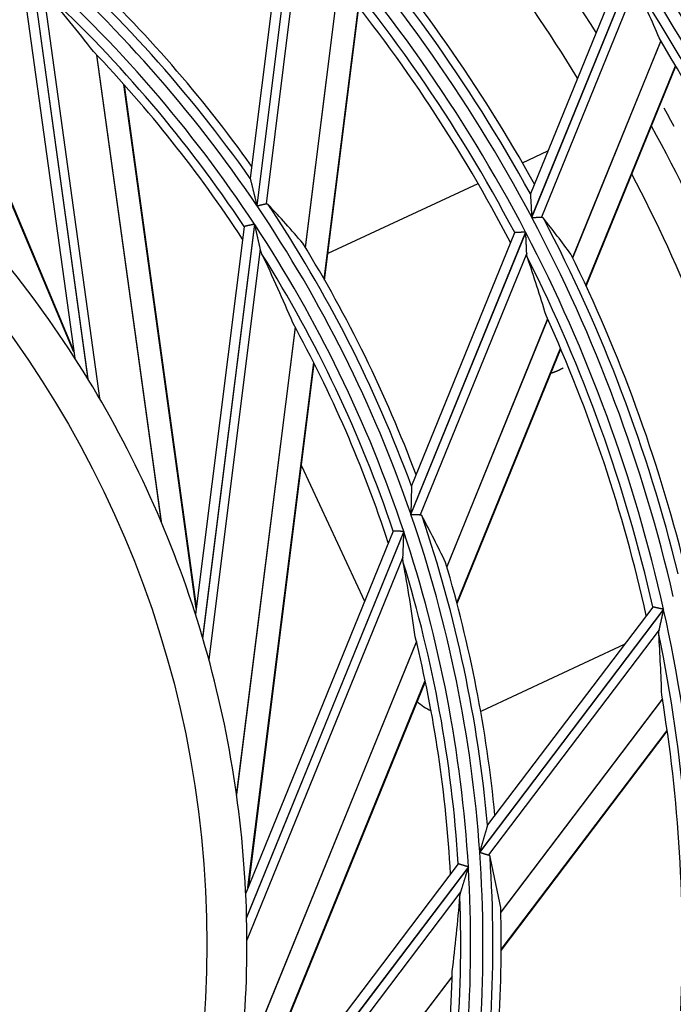
# Model space of a CAD drawing. Units: millimetres. Extents: x 0 to 7381, y 0 to 5264.
# Drawn here: x 1832 to 1864, y 2764 to 2813 of the extents above; entities that cross this region are included whole.
import ezdxf

# ---------------------------------------------------------------- set-up
doc = ezdxf.new("R2010")
doc.units = ezdxf.units.MM
doc.layers.add('LG-Product', color=3, linetype='Continuous')

msp = doc.modelspace()

# ---------------------------------------------------------------- linework, layer by layer
at = {"layer": 'LG-Product'}
for p, q in [((1834.518, 2796.54), (1824.246, 2820.909)), ((1834.504, 2796.643), (1824.286, 2820.883)), ((1845.021, 2818.793), (1843.323, 2805.241)), ((1845.547, 2818.97), (1843.655, 2803.877)), ((1843.669, 2803.856), (1845.561, 2818.954)), ((1845.871, 2817.973), (1844.116, 2803.963)), ((1832.358, 2815.849), (1835.205, 2795.215)), ((1835.226, 2795.181), (1832.376, 2815.832)), ((1861.951, 2815.824), (1857.327, 2804.461)), ((1862.517, 2815.889), (1857.389, 2803.289)), ((1857.399, 2803.27), (1862.528, 2815.873)), ((1831.89, 2815.587), (1834.559, 2796.247)), ((1847.735, 2815.06), (1846.073, 2801.794)), ((1846.082, 2801.778), (1847.745, 2815.048)), ((1862.618, 2814.954), (1857.873, 2803.294)), ((1832.964, 2814.721), (1835.791, 2794.234)), ((1847.024, 2800.184), (1848.732, 2813.815)), ((1847.046, 2800.146), (1848.756, 2813.786)), ((1863.843, 2812.098), (1859.437, 2801.269)), ((1859.443, 2801.256), (1863.85, 2812.085)), ((1835.654, 2811.401), (1838.873, 2788.073)), ((1838.89, 2788.033), (1835.668, 2811.387)), ((1860.102, 2799.868), (1864.575, 2810.861)), ((1860.117, 2799.835), (1864.592, 2810.831)), ((1840.627, 2783.732), (1837.012, 2809.929)), ((1840.64, 2783.835), (1837.044, 2809.893)), ((1856.924, 2806.01), (1858.199, 2806.605)), ((1843.323, 2805.244), (1843.325, 2805.228)), ((1847.214, 2801.482), (1854.709, 2804.977)), ((1857.328, 2804.462), (1857.326, 2804.449)), ((1843.018, 2802.81), (1840.591, 2783.438)), ((1843.538, 2802.941), (1840.948, 2782.274)), ((1840.959, 2782.236), (1843.552, 2802.921)), ((1843.024, 2802.821), (1843.019, 2802.814)), ((1857.086, 2802.543), (1851.352, 2788.453)), ((1851.36, 2788.43), (1857.095, 2802.524)), ((1856.532, 2802.508), (1851.384, 2789.857)), ((1856.54, 2802.516), (1856.534, 2802.511)), ((1843.831, 2801.696), (1841.26, 2781.175)), ((1857.141, 2801.496), (1851.819, 2788.417)), ((1858.188, 2798.2), (1853.148, 2785.816)), ((1853.153, 2785.798), (1858.194, 2798.186)), ((1845.571, 2797.793), (1842.643, 2774.426)), ((1842.649, 2774.383), (1845.581, 2797.775)), ((1853.65, 2784.015), (1858.828, 2796.739)), ((1853.662, 2783.972), (1858.843, 2796.705)), ((1843.214, 2769.779), (1846.502, 2796.019)), ((1843.252, 2769.875), (1846.524, 2795.976)), ((1845.883, 2790.864), (1849.039, 2784.095)), ((1851.386, 2789.86), (1851.383, 2789.844)), ((1850.461, 2787.588), (1843.102, 2769.505)), ((1850.997, 2787.58), (1843.146, 2768.288)), ((1843.147, 2768.247), (1851.005, 2787.557)), ((1850.469, 2787.597), (1850.462, 2787.592)), ((1850.958, 2786.301), (1843.163, 2767.145)), ((1863.436, 2783.798), (1855.189, 2772.911)), ((1863.446, 2783.805), (1863.438, 2783.801)), ((1863.98, 2783.689), (1854.795, 2771.564)), ((1854.797, 2771.539), (1863.984, 2783.668)), ((1863.762, 2782.663), (1855.236, 2771.408)), ((1842.746, 2760.225), (1851.633, 2782.062)), ((1851.628, 2782.081), (1842.752, 2760.268)), ((1854.9, 2778.617), (1862.029, 2781.941)), ((1842.1, 2755.632), (1852.068, 2780.127)), ((1842.163, 2755.714), (1852.078, 2780.08)), ((1863.92, 2779.209), (1855.847, 2768.551)), ((1855.847, 2768.533), (1863.923, 2779.193)), ((1854.843, 2778.591), (1854.9, 2778.617)), ((1855.866, 2766.681), (1864.161, 2777.632)), ((1855.866, 2766.637), (1864.166, 2777.595)), ((1855.191, 2772.914), (1855.185, 2772.899)), ((1853.71, 2770.958), (1841.92, 2755.393)), ((1853.72, 2770.965), (1853.712, 2770.962)), ((1841.64, 2754.17), (1854.227, 2770.787)), ((1854.226, 2770.812), (1841.649, 2754.209)), ((1853.857, 2769.587), (1841.369, 2753.101)), ((1839.176, 2746.524), (1853.412, 2765.317)), ((1853.412, 2765.337), (1839.193, 2746.565))]:
    msp.add_line(p, q, dxfattribs=at)
for points in [[(1863.995, 2808.752), (1864.164, 2808.447), (1864.332, 2808.142), (1864.499, 2807.836)], [(1843.325, 2805.228), (1843.328, 2805.217), (1843.332, 2805.202), (1843.336, 2805.184), (1843.341, 2805.164), (1843.347, 2805.143), (1843.352, 2805.12), (1843.358, 2805.097), (1843.364, 2805.072), (1843.37, 2805.047), (1843.377, 2805.021), (1843.383, 2804.995), (1843.39, 2804.969), (1843.396, 2804.942), (1843.403, 2804.915), (1843.41, 2804.888), (1843.416, 2804.861), (1843.423, 2804.833), (1843.43, 2804.805), (1843.437, 2804.777), (1843.444, 2804.749), (1843.451, 2804.72), (1843.458, 2804.692), (1843.465, 2804.663), (1843.472, 2804.635), (1843.479, 2804.606), (1843.486, 2804.577), (1843.493, 2804.548), (1843.5, 2804.519), (1843.507, 2804.491), (1843.514, 2804.462), (1843.521, 2804.433), (1843.528, 2804.404), (1843.535, 2804.375), (1843.542, 2804.346), (1843.549, 2804.317), (1843.557, 2804.287), (1843.564, 2804.258), (1843.571, 2804.229), (1843.578, 2804.2), (1843.585, 2804.171), (1843.592, 2804.141), (1843.599, 2804.112), (1843.606, 2804.083), (1843.613, 2804.053), (1843.62, 2804.024), (1843.627, 2803.995), (1843.634, 2803.965), (1843.641, 2803.936), (1843.648, 2803.906), (1843.655, 2803.877)], [(1857.326, 2804.449), (1857.327, 2804.44), (1857.327, 2804.429), (1857.328, 2804.416), (1857.329, 2804.401), (1857.33, 2804.384), (1857.331, 2804.366), (1857.332, 2804.347), (1857.333, 2804.328), (1857.334, 2804.307), (1857.336, 2804.286), (1857.337, 2804.264), (1857.338, 2804.242), (1857.339, 2804.219), (1857.341, 2804.196), (1857.342, 2804.173), (1857.343, 2804.15), (1857.345, 2804.126), (1857.346, 2804.102), (1857.347, 2804.078), (1857.349, 2804.053), (1857.35, 2804.028), (1857.351, 2804.004), (1857.353, 2803.979), (1857.354, 2803.954), (1857.356, 2803.929), (1857.357, 2803.904), (1857.358, 2803.879), (1857.36, 2803.853), (1857.361, 2803.828), (1857.362, 2803.803), (1857.364, 2803.778), (1857.365, 2803.752), (1857.366, 2803.727), (1857.368, 2803.701), (1857.369, 2803.676), (1857.371, 2803.65), (1857.372, 2803.625), (1857.373, 2803.599), (1857.375, 2803.574), (1857.376, 2803.548), (1857.377, 2803.522), (1857.379, 2803.496), (1857.38, 2803.471), (1857.381, 2803.445), (1857.383, 2803.419), (1857.384, 2803.393), (1857.385, 2803.367), (1857.387, 2803.341), (1857.388, 2803.315), (1857.389, 2803.289)], [(1843.669, 2803.856), (1843.68, 2803.859), (1843.69, 2803.861), (1843.701, 2803.864), (1843.711, 2803.866), (1843.722, 2803.869), (1843.732, 2803.871), (1843.743, 2803.874), (1843.753, 2803.876), (1843.764, 2803.879), (1843.774, 2803.881), (1843.784, 2803.884), (1843.794, 2803.886), (1843.805, 2803.889), (1843.815, 2803.891), (1843.825, 2803.893), (1843.835, 2803.896), (1843.845, 2803.898), (1843.855, 2803.901), (1843.865, 2803.903), (1843.875, 2803.905), (1843.885, 2803.908), (1843.895, 2803.91), (1843.904, 2803.912), (1843.914, 2803.915), (1843.923, 2803.917), (1843.932, 2803.919), (1843.941, 2803.921), (1843.95, 2803.923), (1843.959, 2803.925), (1843.968, 2803.928), (1843.977, 2803.93), (1843.985, 2803.932), (1843.994, 2803.934), (1844.002, 2803.936), (1844.011, 2803.938), (1844.019, 2803.94), (1844.027, 2803.942), (1844.035, 2803.943), (1844.042, 2803.945), (1844.05, 2803.947), (1844.057, 2803.949), (1844.064, 2803.95), (1844.071, 2803.952), (1844.078, 2803.954), (1844.085, 2803.955), (1844.091, 2803.957), (1844.098, 2803.958), (1844.104, 2803.96), (1844.11, 2803.961), (1844.116, 2803.963)], [(1844.116, 2803.963), (1844.118, 2803.963), (1844.12, 2803.964), (1844.123, 2803.964), (1844.125, 2803.964), (1844.127, 2803.965), (1844.13, 2803.965), (1844.132, 2803.965), (1844.134, 2803.965), (1844.137, 2803.965), (1844.139, 2803.965), (1844.141, 2803.965), (1844.144, 2803.965), (1844.146, 2803.964), (1844.148, 2803.964), (1844.151, 2803.964), (1844.153, 2803.963), (1844.155, 2803.963), (1844.157, 2803.962), (1844.16, 2803.961), (1844.162, 2803.961), (1844.164, 2803.96), (1844.166, 2803.959), (1844.169, 2803.958), (1844.171, 2803.958), (1844.173, 2803.957), (1844.175, 2803.956), (1844.177, 2803.955), (1844.18, 2803.953), (1844.182, 2803.952), (1844.184, 2803.951), (1844.186, 2803.95), (1844.188, 2803.948), (1844.19, 2803.947), (1844.192, 2803.946), (1844.195, 2803.944), (1844.197, 2803.943), (1844.199, 2803.941), (1844.201, 2803.94), (1844.203, 2803.938), (1844.205, 2803.936), (1844.207, 2803.935), (1844.209, 2803.933), (1844.211, 2803.931), (1844.213, 2803.929), (1844.215, 2803.928), (1844.217, 2803.926), (1844.219, 2803.924), (1844.221, 2803.922), (1844.223, 2803.92), (1844.225, 2803.918)], [(1857.399, 2803.27), (1857.41, 2803.271), (1857.421, 2803.271), (1857.433, 2803.272), (1857.444, 2803.273), (1857.455, 2803.273), (1857.466, 2803.274), (1857.477, 2803.274), (1857.488, 2803.275), (1857.499, 2803.275), (1857.51, 2803.276), (1857.521, 2803.276), (1857.531, 2803.277), (1857.542, 2803.278), (1857.553, 2803.278), (1857.564, 2803.279), (1857.574, 2803.279), (1857.585, 2803.28), (1857.596, 2803.28), (1857.606, 2803.281), (1857.617, 2803.281), (1857.627, 2803.282), (1857.637, 2803.282), (1857.647, 2803.283), (1857.657, 2803.283), (1857.667, 2803.284), (1857.677, 2803.284), (1857.687, 2803.285), (1857.696, 2803.285), (1857.706, 2803.286), (1857.715, 2803.286), (1857.725, 2803.287), (1857.734, 2803.287), (1857.743, 2803.288), (1857.752, 2803.288), (1857.761, 2803.288), (1857.769, 2803.289), (1857.778, 2803.289), (1857.786, 2803.29), (1857.795, 2803.29), (1857.803, 2803.291), (1857.81, 2803.291), (1857.818, 2803.291), (1857.826, 2803.292), (1857.833, 2803.292), (1857.84, 2803.292), (1857.847, 2803.293), (1857.854, 2803.293), (1857.86, 2803.293), (1857.867, 2803.294), (1857.873, 2803.294)], [(1857.873, 2803.294), (1857.875, 2803.294), (1857.878, 2803.294), (1857.88, 2803.294), (1857.883, 2803.294), (1857.885, 2803.294), (1857.887, 2803.294), (1857.89, 2803.294), (1857.892, 2803.293), (1857.894, 2803.293), (1857.897, 2803.293), (1857.899, 2803.292), (1857.901, 2803.292), (1857.904, 2803.291), (1857.906, 2803.291), (1857.908, 2803.29), (1857.91, 2803.289), (1857.912, 2803.289), (1857.915, 2803.288), (1857.917, 2803.287), (1857.919, 2803.286), (1857.921, 2803.285), (1857.923, 2803.284), (1857.925, 2803.283), (1857.927, 2803.282), (1857.929, 2803.281), (1857.931, 2803.28), (1857.933, 2803.279), (1857.935, 2803.278), (1857.937, 2803.277), (1857.939, 2803.275), (1857.941, 2803.274), (1857.943, 2803.273), (1857.945, 2803.271), (1857.947, 2803.27), (1857.949, 2803.268), (1857.951, 2803.267), (1857.952, 2803.265), (1857.954, 2803.264), (1857.956, 2803.262), (1857.958, 2803.26), (1857.96, 2803.259), (1857.961, 2803.257), (1857.963, 2803.255), (1857.965, 2803.253), (1857.966, 2803.252), (1857.968, 2803.25), (1857.97, 2803.248), (1857.971, 2803.246), (1857.973, 2803.244), (1857.975, 2803.242)], [(1843.538, 2802.941), (1843.524, 2802.938), (1843.509, 2802.935), (1843.494, 2802.931), (1843.48, 2802.928), (1843.465, 2802.925), (1843.451, 2802.921), (1843.437, 2802.918), (1843.422, 2802.914), (1843.408, 2802.911), (1843.394, 2802.908), (1843.38, 2802.905), (1843.366, 2802.901), (1843.352, 2802.898), (1843.339, 2802.895), (1843.325, 2802.892), (1843.312, 2802.889), (1843.298, 2802.886), (1843.286, 2802.882), (1843.273, 2802.879), (1843.26, 2802.877), (1843.248, 2802.874), (1843.236, 2802.871), (1843.224, 2802.868), (1843.212, 2802.865), (1843.2, 2802.863), (1843.189, 2802.86), (1843.178, 2802.857), (1843.167, 2802.855), (1843.157, 2802.852), (1843.147, 2802.85), (1843.137, 2802.848), (1843.128, 2802.846), (1843.119, 2802.843), (1843.11, 2802.841), (1843.102, 2802.839), (1843.094, 2802.838), (1843.086, 2802.836), (1843.079, 2802.834), (1843.072, 2802.832), (1843.065, 2802.831), (1843.059, 2802.829), (1843.053, 2802.828), (1843.048, 2802.827), (1843.043, 2802.826), (1843.039, 2802.825), (1843.035, 2802.824), (1843.032, 2802.823), (1843.028, 2802.822), (1843.026, 2802.822), (1843.024, 2802.821)], [(1843.831, 2801.696), (1843.826, 2801.718), (1843.821, 2801.741), (1843.816, 2801.763), (1843.811, 2801.786), (1843.806, 2801.809), (1843.801, 2801.833), (1843.795, 2801.856), (1843.79, 2801.88), (1843.785, 2801.903), (1843.779, 2801.927), (1843.774, 2801.951), (1843.769, 2801.975), (1843.763, 2801.999), (1843.758, 2802.024), (1843.752, 2802.048), (1843.747, 2802.073), (1843.741, 2802.097), (1843.735, 2802.122), (1843.73, 2802.146), (1843.724, 2802.171), (1843.719, 2802.196), (1843.713, 2802.221), (1843.707, 2802.245), (1843.702, 2802.27), (1843.696, 2802.295), (1843.69, 2802.32), (1843.685, 2802.345), (1843.679, 2802.369), (1843.673, 2802.394), (1843.668, 2802.419), (1843.662, 2802.444), (1843.656, 2802.469), (1843.651, 2802.494), (1843.645, 2802.519), (1843.639, 2802.544), (1843.633, 2802.569), (1843.628, 2802.594), (1843.622, 2802.619), (1843.616, 2802.644), (1843.61, 2802.669), (1843.604, 2802.694), (1843.599, 2802.719), (1843.593, 2802.744), (1843.587, 2802.77), (1843.581, 2802.795), (1843.575, 2802.82), (1843.569, 2802.845), (1843.564, 2802.87), (1843.558, 2802.896), (1843.552, 2802.921)], [(1857.086, 2802.543), (1857.07, 2802.542), (1857.055, 2802.541), (1857.04, 2802.54), (1857.025, 2802.54), (1857.009, 2802.539), (1856.994, 2802.538), (1856.979, 2802.538), (1856.965, 2802.537), (1856.95, 2802.536), (1856.935, 2802.535), (1856.92, 2802.535), (1856.906, 2802.534), (1856.891, 2802.533), (1856.877, 2802.533), (1856.862, 2802.532), (1856.848, 2802.531), (1856.834, 2802.531), (1856.821, 2802.53), (1856.807, 2802.529), (1856.794, 2802.529), (1856.781, 2802.528), (1856.768, 2802.527), (1856.755, 2802.527), (1856.743, 2802.526), (1856.731, 2802.526), (1856.719, 2802.525), (1856.707, 2802.524), (1856.695, 2802.524), (1856.684, 2802.523), (1856.673, 2802.523), (1856.663, 2802.522), (1856.653, 2802.522), (1856.643, 2802.521), (1856.634, 2802.521), (1856.625, 2802.52), (1856.616, 2802.52), (1856.608, 2802.52), (1856.6, 2802.519), (1856.592, 2802.519), (1856.585, 2802.518), (1856.578, 2802.518), (1856.572, 2802.518), (1856.567, 2802.518), (1856.561, 2802.517), (1856.557, 2802.517), (1856.552, 2802.517), (1856.548, 2802.517), (1856.545, 2802.517), (1856.542, 2802.516), (1856.54, 2802.516)], [(1857.141, 2801.496), (1857.14, 2801.514), (1857.139, 2801.532), (1857.139, 2801.55), (1857.138, 2801.569), (1857.137, 2801.588), (1857.136, 2801.607), (1857.136, 2801.626), (1857.135, 2801.646), (1857.134, 2801.665), (1857.133, 2801.685), (1857.132, 2801.705), (1857.131, 2801.725), (1857.131, 2801.745), (1857.13, 2801.765), (1857.129, 2801.786), (1857.128, 2801.806), (1857.127, 2801.827), (1857.126, 2801.848), (1857.125, 2801.868), (1857.124, 2801.889), (1857.123, 2801.91), (1857.122, 2801.931), (1857.122, 2801.952), (1857.121, 2801.972), (1857.12, 2801.993), (1857.119, 2802.014), (1857.118, 2802.035), (1857.117, 2802.056), (1857.116, 2802.077), (1857.115, 2802.098), (1857.114, 2802.119), (1857.113, 2802.14), (1857.112, 2802.161), (1857.111, 2802.183), (1857.11, 2802.204), (1857.109, 2802.225), (1857.108, 2802.246), (1857.107, 2802.267), (1857.106, 2802.289), (1857.105, 2802.31), (1857.104, 2802.331), (1857.103, 2802.352), (1857.102, 2802.374), (1857.101, 2802.395), (1857.1, 2802.417), (1857.099, 2802.438), (1857.098, 2802.459), (1857.097, 2802.481), (1857.096, 2802.502), (1857.095, 2802.524)], [(1843.914, 2801.441), (1843.912, 2801.446), (1843.91, 2801.45), (1843.908, 2801.455), (1843.906, 2801.459), (1843.904, 2801.464), (1843.902, 2801.468), (1843.9, 2801.473), (1843.898, 2801.478), (1843.896, 2801.482), (1843.894, 2801.487), (1843.892, 2801.492), (1843.89, 2801.497), (1843.888, 2801.501), (1843.887, 2801.506), (1843.885, 2801.511), (1843.883, 2801.516), (1843.881, 2801.521), (1843.879, 2801.526), (1843.878, 2801.531), (1843.876, 2801.536), (1843.874, 2801.541), (1843.873, 2801.546), (1843.871, 2801.551), (1843.869, 2801.556), (1843.868, 2801.561), (1843.866, 2801.566), (1843.864, 2801.571), (1843.863, 2801.577), (1843.861, 2801.582), (1843.86, 2801.587), (1843.858, 2801.592), (1843.856, 2801.597), (1843.855, 2801.603), (1843.853, 2801.608), (1843.852, 2801.613), (1843.85, 2801.619), (1843.849, 2801.624), (1843.848, 2801.629), (1843.846, 2801.635), (1843.845, 2801.64), (1843.843, 2801.646), (1843.842, 2801.651), (1843.841, 2801.657), (1843.839, 2801.662), (1843.838, 2801.668), (1843.837, 2801.673), (1843.835, 2801.679), (1843.834, 2801.684), (1843.833, 2801.69), (1843.831, 2801.696)], [(1857.176, 2801.28), (1857.175, 2801.284), (1857.174, 2801.288), (1857.172, 2801.291), (1857.171, 2801.295), (1857.17, 2801.299), (1857.169, 2801.303), (1857.168, 2801.307), (1857.167, 2801.311), (1857.166, 2801.315), (1857.165, 2801.319), (1857.164, 2801.323), (1857.163, 2801.327), (1857.162, 2801.331), (1857.161, 2801.335), (1857.16, 2801.339), (1857.159, 2801.343), (1857.158, 2801.347), (1857.157, 2801.352), (1857.156, 2801.356), (1857.156, 2801.36), (1857.155, 2801.364), (1857.154, 2801.368), (1857.153, 2801.373), (1857.153, 2801.377), (1857.152, 2801.381), (1857.151, 2801.386), (1857.151, 2801.39), (1857.15, 2801.394), (1857.149, 2801.399), (1857.149, 2801.403), (1857.148, 2801.408), (1857.148, 2801.412), (1857.147, 2801.417), (1857.147, 2801.421), (1857.146, 2801.426), (1857.146, 2801.43), (1857.145, 2801.435), (1857.145, 2801.439), (1857.144, 2801.444), (1857.144, 2801.448), (1857.144, 2801.453), (1857.143, 2801.458), (1857.143, 2801.462), (1857.143, 2801.467), (1857.142, 2801.472), (1857.142, 2801.477), (1857.142, 2801.481), (1857.141, 2801.486), (1857.141, 2801.491), (1857.141, 2801.496)], [(1858.37, 2795.5), (1858.383, 2795.504), (1858.395, 2795.508), (1858.407, 2795.512), (1858.42, 2795.516), (1858.432, 2795.52), (1858.444, 2795.525), (1858.457, 2795.529), (1858.469, 2795.533), (1858.481, 2795.537), (1858.494, 2795.542), (1858.506, 2795.546), (1858.518, 2795.551), (1858.53, 2795.555), (1858.542, 2795.56), (1858.554, 2795.564), (1858.567, 2795.569), (1858.579, 2795.574), (1858.591, 2795.578), (1858.603, 2795.583), (1858.615, 2795.588), (1858.627, 2795.593), (1858.639, 2795.598), (1858.651, 2795.603), (1858.663, 2795.608), (1858.675, 2795.613), (1858.687, 2795.618), (1858.699, 2795.624), (1858.711, 2795.629), (1858.723, 2795.634), (1858.734, 2795.64), (1858.746, 2795.645), (1858.758, 2795.65), (1858.77, 2795.656), (1858.782, 2795.662), (1858.793, 2795.667), (1858.805, 2795.673), (1858.817, 2795.679), (1858.828, 2795.684), (1858.84, 2795.69), (1858.852, 2795.696), (1858.863, 2795.702), (1858.875, 2795.708), (1858.887, 2795.714), (1858.898, 2795.72), (1858.91, 2795.726), (1858.921, 2795.733), (1858.933, 2795.739), (1858.944, 2795.745), (1858.956, 2795.752), (1858.967, 2795.758)], [(1851.383, 2789.844), (1851.383, 2789.832), (1851.383, 2789.817), (1851.382, 2789.799), (1851.382, 2789.778), (1851.382, 2789.756), (1851.381, 2789.733), (1851.381, 2789.709), (1851.38, 2789.683), (1851.38, 2789.657), (1851.379, 2789.631), (1851.379, 2789.604), (1851.378, 2789.577), (1851.378, 2789.55), (1851.377, 2789.522), (1851.377, 2789.494), (1851.376, 2789.466), (1851.376, 2789.437), (1851.375, 2789.408), (1851.374, 2789.38), (1851.374, 2789.351), (1851.373, 2789.321), (1851.373, 2789.292), (1851.372, 2789.262), (1851.371, 2789.233), (1851.371, 2789.203), (1851.37, 2789.174), (1851.369, 2789.144), (1851.369, 2789.114), (1851.368, 2789.085), (1851.367, 2789.055), (1851.367, 2789.025), (1851.366, 2788.995), (1851.365, 2788.966), (1851.364, 2788.936), (1851.364, 2788.906), (1851.363, 2788.876), (1851.362, 2788.846), (1851.362, 2788.816), (1851.361, 2788.786), (1851.36, 2788.756), (1851.359, 2788.726), (1851.359, 2788.695), (1851.358, 2788.665), (1851.357, 2788.635), (1851.356, 2788.605), (1851.355, 2788.575), (1851.355, 2788.544), (1851.354, 2788.514), (1851.353, 2788.484), (1851.352, 2788.453)], [(1851.36, 2788.43), (1851.371, 2788.43), (1851.382, 2788.43), (1851.393, 2788.429), (1851.404, 2788.429), (1851.414, 2788.429), (1851.425, 2788.428), (1851.436, 2788.428), (1851.447, 2788.428), (1851.457, 2788.427), (1851.468, 2788.427), (1851.478, 2788.427), (1851.489, 2788.427), (1851.5, 2788.426), (1851.51, 2788.426), (1851.52, 2788.426), (1851.531, 2788.425), (1851.541, 2788.425), (1851.552, 2788.425), (1851.562, 2788.425), (1851.572, 2788.424), (1851.582, 2788.424), (1851.592, 2788.424), (1851.602, 2788.423), (1851.611, 2788.423), (1851.621, 2788.423), (1851.631, 2788.423), (1851.64, 2788.422), (1851.649, 2788.422), (1851.658, 2788.422), (1851.667, 2788.422), (1851.676, 2788.421), (1851.685, 2788.421), (1851.694, 2788.421), (1851.703, 2788.421), (1851.711, 2788.42), (1851.72, 2788.42), (1851.728, 2788.42), (1851.736, 2788.42), (1851.744, 2788.419), (1851.751, 2788.419), (1851.759, 2788.419), (1851.766, 2788.419), (1851.774, 2788.419), (1851.781, 2788.418), (1851.787, 2788.418), (1851.794, 2788.418), (1851.801, 2788.418), (1851.807, 2788.418), (1851.813, 2788.417), (1851.819, 2788.417)], [(1851.819, 2788.417), (1851.821, 2788.417), (1851.824, 2788.417), (1851.826, 2788.417), (1851.829, 2788.416), (1851.831, 2788.416), (1851.833, 2788.416), (1851.836, 2788.415), (1851.838, 2788.415), (1851.84, 2788.414), (1851.842, 2788.413), (1851.845, 2788.413), (1851.847, 2788.412), (1851.849, 2788.411), (1851.851, 2788.41), (1851.853, 2788.409), (1851.855, 2788.408), (1851.857, 2788.407), (1851.859, 2788.406), (1851.861, 2788.405), (1851.863, 2788.404), (1851.865, 2788.402), (1851.867, 2788.401), (1851.869, 2788.4), (1851.871, 2788.398), (1851.873, 2788.397), (1851.875, 2788.395), (1851.877, 2788.393), (1851.878, 2788.392), (1851.88, 2788.39), (1851.882, 2788.388), (1851.884, 2788.387), (1851.886, 2788.385), (1851.887, 2788.383), (1851.889, 2788.381), (1851.891, 2788.379), (1851.892, 2788.377), (1851.894, 2788.375), (1851.895, 2788.373), (1851.897, 2788.371), (1851.898, 2788.369), (1851.9, 2788.367), (1851.901, 2788.365), (1851.903, 2788.362), (1851.904, 2788.36), (1851.906, 2788.358), (1851.907, 2788.355), (1851.909, 2788.353), (1851.91, 2788.351), (1851.911, 2788.348), (1851.913, 2788.346)], [(1850.997, 2787.58), (1850.982, 2787.581), (1850.967, 2787.581), (1850.952, 2787.582), (1850.937, 2787.582), (1850.922, 2787.583), (1850.907, 2787.583), (1850.893, 2787.584), (1850.878, 2787.584), (1850.864, 2787.585), (1850.849, 2787.585), (1850.835, 2787.586), (1850.82, 2787.586), (1850.806, 2787.587), (1850.792, 2787.587), (1850.778, 2787.588), (1850.764, 2787.588), (1850.751, 2787.588), (1850.738, 2787.589), (1850.725, 2787.589), (1850.712, 2787.59), (1850.699, 2787.59), (1850.686, 2787.59), (1850.674, 2787.591), (1850.662, 2787.591), (1850.65, 2787.592), (1850.639, 2787.592), (1850.627, 2787.592), (1850.616, 2787.593), (1850.606, 2787.593), (1850.595, 2787.593), (1850.585, 2787.594), (1850.576, 2787.594), (1850.566, 2787.594), (1850.558, 2787.595), (1850.549, 2787.595), (1850.541, 2787.595), (1850.533, 2787.595), (1850.525, 2787.596), (1850.518, 2787.596), (1850.511, 2787.596), (1850.505, 2787.596), (1850.499, 2787.596), (1850.494, 2787.597), (1850.489, 2787.597), (1850.485, 2787.597), (1850.48, 2787.597), (1850.477, 2787.597), (1850.474, 2787.597), (1850.471, 2787.597), (1850.469, 2787.597)], [(1850.958, 2786.301), (1850.959, 2786.324), (1850.96, 2786.347), (1850.961, 2786.37), (1850.962, 2786.394), (1850.963, 2786.418), (1850.964, 2786.441), (1850.965, 2786.465), (1850.966, 2786.49), (1850.967, 2786.514), (1850.968, 2786.538), (1850.969, 2786.563), (1850.97, 2786.587), (1850.97, 2786.612), (1850.971, 2786.637), (1850.972, 2786.662), (1850.973, 2786.687), (1850.974, 2786.712), (1850.975, 2786.738), (1850.976, 2786.763), (1850.977, 2786.788), (1850.978, 2786.813), (1850.979, 2786.839), (1850.98, 2786.864), (1850.981, 2786.89), (1850.982, 2786.915), (1850.983, 2786.94), (1850.984, 2786.966), (1850.985, 2786.991), (1850.986, 2787.017), (1850.987, 2787.042), (1850.988, 2787.068), (1850.989, 2787.093), (1850.99, 2787.119), (1850.991, 2787.145), (1850.992, 2787.17), (1850.992, 2787.196), (1850.993, 2787.222), (1850.994, 2787.247), (1850.995, 2787.273), (1850.996, 2787.299), (1850.997, 2787.324), (1850.998, 2787.35), (1850.999, 2787.376), (1851, 2787.402), (1851, 2787.428), (1851.001, 2787.453), (1851.002, 2787.479), (1851.003, 2787.505), (1851.004, 2787.531), (1851.005, 2787.557)], [(1850.972, 2786.034), (1850.971, 2786.039), (1850.97, 2786.044), (1850.969, 2786.048), (1850.968, 2786.053), (1850.968, 2786.058), (1850.967, 2786.063), (1850.966, 2786.068), (1850.966, 2786.073), (1850.965, 2786.078), (1850.964, 2786.083), (1850.964, 2786.088), (1850.963, 2786.094), (1850.963, 2786.099), (1850.962, 2786.104), (1850.962, 2786.109), (1850.961, 2786.114), (1850.961, 2786.119), (1850.96, 2786.125), (1850.96, 2786.13), (1850.959, 2786.135), (1850.959, 2786.14), (1850.959, 2786.146), (1850.958, 2786.151), (1850.958, 2786.156), (1850.958, 2786.162), (1850.958, 2786.167), (1850.957, 2786.173), (1850.957, 2786.178), (1850.957, 2786.183), (1850.957, 2786.189), (1850.957, 2786.194), (1850.957, 2786.2), (1850.956, 2786.205), (1850.956, 2786.211), (1850.956, 2786.216), (1850.956, 2786.222), (1850.956, 2786.227), (1850.956, 2786.233), (1850.956, 2786.239), (1850.956, 2786.244), (1850.956, 2786.25), (1850.956, 2786.255), (1850.957, 2786.261), (1850.957, 2786.267), (1850.957, 2786.273), (1850.957, 2786.278), (1850.957, 2786.284), (1850.957, 2786.29), (1850.958, 2786.295), (1850.958, 2786.301)], [(1863.98, 2783.689), (1863.965, 2783.692), (1863.95, 2783.695), (1863.935, 2783.699), (1863.92, 2783.702), (1863.905, 2783.705), (1863.89, 2783.708), (1863.876, 2783.711), (1863.861, 2783.715), (1863.847, 2783.718), (1863.832, 2783.721), (1863.818, 2783.724), (1863.803, 2783.727), (1863.789, 2783.73), (1863.775, 2783.733), (1863.761, 2783.736), (1863.747, 2783.739), (1863.734, 2783.742), (1863.72, 2783.745), (1863.707, 2783.748), (1863.694, 2783.751), (1863.681, 2783.754), (1863.669, 2783.756), (1863.656, 2783.759), (1863.644, 2783.762), (1863.632, 2783.764), (1863.62, 2783.767), (1863.609, 2783.769), (1863.598, 2783.772), (1863.587, 2783.774), (1863.576, 2783.776), (1863.566, 2783.779), (1863.556, 2783.781), (1863.547, 2783.783), (1863.537, 2783.785), (1863.529, 2783.787), (1863.52, 2783.788), (1863.512, 2783.79), (1863.504, 2783.792), (1863.497, 2783.794), (1863.49, 2783.795), (1863.483, 2783.796), (1863.477, 2783.798), (1863.472, 2783.799), (1863.467, 2783.8), (1863.462, 2783.801), (1863.458, 2783.802), (1863.454, 2783.803), (1863.451, 2783.803), (1863.448, 2783.804), (1863.446, 2783.805)], [(1863.762, 2782.663), (1863.766, 2782.681), (1863.77, 2782.698), (1863.774, 2782.716), (1863.778, 2782.735), (1863.782, 2782.753), (1863.786, 2782.772), (1863.791, 2782.791), (1863.795, 2782.81), (1863.799, 2782.829), (1863.803, 2782.848), (1863.808, 2782.868), (1863.812, 2782.887), (1863.816, 2782.907), (1863.821, 2782.927), (1863.825, 2782.947), (1863.83, 2782.967), (1863.834, 2782.987), (1863.839, 2783.007), (1863.843, 2783.027), (1863.848, 2783.048), (1863.852, 2783.068), (1863.857, 2783.088), (1863.861, 2783.109), (1863.866, 2783.129), (1863.87, 2783.149), (1863.875, 2783.17), (1863.879, 2783.19), (1863.884, 2783.211), (1863.888, 2783.231), (1863.893, 2783.252), (1863.897, 2783.272), (1863.902, 2783.293), (1863.907, 2783.314), (1863.911, 2783.334), (1863.916, 2783.355), (1863.92, 2783.376), (1863.925, 2783.396), (1863.929, 2783.417), (1863.934, 2783.438), (1863.938, 2783.459), (1863.943, 2783.48), (1863.948, 2783.501), (1863.952, 2783.521), (1863.957, 2783.542), (1863.961, 2783.563), (1863.966, 2783.584), (1863.97, 2783.605), (1863.975, 2783.626), (1863.98, 2783.647), (1863.984, 2783.668)], [(1863.74, 2782.446), (1863.74, 2782.45), (1863.74, 2782.454), (1863.74, 2782.458), (1863.739, 2782.462), (1863.739, 2782.466), (1863.739, 2782.47), (1863.739, 2782.474), (1863.739, 2782.478), (1863.739, 2782.482), (1863.739, 2782.486), (1863.739, 2782.49), (1863.739, 2782.494), (1863.739, 2782.499), (1863.74, 2782.503), (1863.74, 2782.507), (1863.74, 2782.511), (1863.74, 2782.515), (1863.741, 2782.52), (1863.741, 2782.524), (1863.741, 2782.528), (1863.741, 2782.533), (1863.742, 2782.537), (1863.742, 2782.541), (1863.743, 2782.546), (1863.743, 2782.55), (1863.744, 2782.554), (1863.744, 2782.559), (1863.745, 2782.563), (1863.745, 2782.567), (1863.746, 2782.572), (1863.746, 2782.576), (1863.747, 2782.581), (1863.747, 2782.585), (1863.748, 2782.59), (1863.749, 2782.594), (1863.75, 2782.599), (1863.75, 2782.603), (1863.751, 2782.608), (1863.752, 2782.612), (1863.753, 2782.617), (1863.753, 2782.621), (1863.754, 2782.626), (1863.755, 2782.631), (1863.756, 2782.635), (1863.757, 2782.64), (1863.758, 2782.644), (1863.759, 2782.649), (1863.76, 2782.654), (1863.761, 2782.658), (1863.762, 2782.663)], [(1855.185, 2772.899), (1855.182, 2772.888), (1855.177, 2772.873), (1855.172, 2772.855), (1855.167, 2772.835), (1855.161, 2772.814), (1855.154, 2772.792), (1855.147, 2772.769), (1855.14, 2772.744), (1855.133, 2772.719), (1855.126, 2772.694), (1855.118, 2772.668), (1855.111, 2772.642), (1855.103, 2772.616), (1855.096, 2772.589), (1855.088, 2772.562), (1855.08, 2772.535), (1855.072, 2772.508), (1855.064, 2772.48), (1855.056, 2772.452), (1855.048, 2772.425), (1855.04, 2772.396), (1855.032, 2772.368), (1855.023, 2772.34), (1855.015, 2772.312), (1855.007, 2772.283), (1854.999, 2772.255), (1854.99, 2772.226), (1854.982, 2772.198), (1854.974, 2772.169), (1854.965, 2772.141), (1854.957, 2772.112), (1854.948, 2772.084), (1854.94, 2772.055), (1854.932, 2772.026), (1854.923, 2771.997), (1854.915, 2771.969), (1854.906, 2771.94), (1854.898, 2771.911), (1854.889, 2771.882), (1854.881, 2771.853), (1854.872, 2771.825), (1854.864, 2771.796), (1854.855, 2771.767), (1854.847, 2771.738), (1854.838, 2771.709), (1854.829, 2771.68), (1854.821, 2771.651), (1854.812, 2771.622), (1854.804, 2771.593), (1854.795, 2771.564)], [(1854.797, 2771.539), (1854.807, 2771.536), (1854.817, 2771.533), (1854.828, 2771.53), (1854.838, 2771.527), (1854.849, 2771.524), (1854.859, 2771.52), (1854.869, 2771.517), (1854.879, 2771.514), (1854.89, 2771.511), (1854.9, 2771.508), (1854.91, 2771.505), (1854.92, 2771.502), (1854.93, 2771.499), (1854.94, 2771.496), (1854.95, 2771.493), (1854.96, 2771.49), (1854.97, 2771.487), (1854.98, 2771.484), (1854.99, 2771.481), (1855, 2771.479), (1855.009, 2771.476), (1855.019, 2771.473), (1855.028, 2771.47), (1855.037, 2771.467), (1855.047, 2771.465), (1855.056, 2771.462), (1855.065, 2771.459), (1855.074, 2771.456), (1855.083, 2771.454), (1855.091, 2771.451), (1855.1, 2771.449), (1855.108, 2771.446), (1855.117, 2771.444), (1855.125, 2771.441), (1855.133, 2771.439), (1855.141, 2771.436), (1855.149, 2771.434), (1855.157, 2771.432), (1855.164, 2771.429), (1855.172, 2771.427), (1855.179, 2771.425), (1855.186, 2771.423), (1855.193, 2771.421), (1855.2, 2771.419), (1855.206, 2771.417), (1855.213, 2771.415), (1855.219, 2771.413), (1855.225, 2771.411), (1855.231, 2771.41), (1855.236, 2771.408)], [(1854.226, 2770.812), (1854.211, 2770.817), (1854.197, 2770.821), (1854.183, 2770.825), (1854.168, 2770.83), (1854.154, 2770.834), (1854.14, 2770.838), (1854.126, 2770.843), (1854.112, 2770.847), (1854.098, 2770.851), (1854.084, 2770.855), (1854.071, 2770.859), (1854.057, 2770.863), (1854.043, 2770.868), (1854.03, 2770.872), (1854.016, 2770.876), (1854.003, 2770.88), (1853.99, 2770.884), (1853.978, 2770.887), (1853.965, 2770.891), (1853.953, 2770.895), (1853.94, 2770.899), (1853.929, 2770.902), (1853.917, 2770.906), (1853.905, 2770.909), (1853.894, 2770.913), (1853.883, 2770.916), (1853.872, 2770.919), (1853.861, 2770.923), (1853.851, 2770.926), (1853.841, 2770.929), (1853.832, 2770.932), (1853.823, 2770.934), (1853.814, 2770.937), (1853.805, 2770.94), (1853.797, 2770.942), (1853.789, 2770.945), (1853.781, 2770.947), (1853.774, 2770.949), (1853.767, 2770.951), (1853.761, 2770.953), (1853.755, 2770.955), (1853.749, 2770.956), (1853.744, 2770.958), (1853.739, 2770.959), (1853.735, 2770.961), (1853.731, 2770.962), (1853.728, 2770.963), (1853.725, 2770.964), (1853.722, 2770.965), (1853.72, 2770.965)], [(1855.236, 2771.408), (1855.239, 2771.407), (1855.241, 2771.406), (1855.243, 2771.406), (1855.246, 2771.405), (1855.248, 2771.404), (1855.25, 2771.403), (1855.252, 2771.402), (1855.254, 2771.4), (1855.256, 2771.399), (1855.258, 2771.398), (1855.26, 2771.397), (1855.262, 2771.395), (1855.264, 2771.394), (1855.265, 2771.393), (1855.267, 2771.391), (1855.269, 2771.39), (1855.271, 2771.388), (1855.272, 2771.386), (1855.274, 2771.385), (1855.276, 2771.383), (1855.277, 2771.381), (1855.279, 2771.38), (1855.28, 2771.378), (1855.282, 2771.376), (1855.283, 2771.374), (1855.285, 2771.372), (1855.286, 2771.37), (1855.287, 2771.368), (1855.289, 2771.366), (1855.29, 2771.364), (1855.291, 2771.362), (1855.292, 2771.359), (1855.293, 2771.357), (1855.295, 2771.355), (1855.296, 2771.353), (1855.297, 2771.35), (1855.298, 2771.348), (1855.299, 2771.345), (1855.3, 2771.343), (1855.301, 2771.341), (1855.302, 2771.338), (1855.303, 2771.336), (1855.303, 2771.333), (1855.304, 2771.331), (1855.305, 2771.328), (1855.306, 2771.325), (1855.306, 2771.323), (1855.307, 2771.32), (1855.308, 2771.317), (1855.309, 2771.315)], [(1853.857, 2769.587), (1853.864, 2769.609), (1853.871, 2769.631), (1853.878, 2769.653), (1853.885, 2769.675), (1853.892, 2769.698), (1853.899, 2769.721), (1853.906, 2769.744), (1853.913, 2769.767), (1853.92, 2769.79), (1853.928, 2769.813), (1853.935, 2769.837), (1853.942, 2769.86), (1853.95, 2769.884), (1853.957, 2769.908), (1853.965, 2769.932), (1853.972, 2769.956), (1853.979, 2769.98), (1853.987, 2770.004), (1853.994, 2770.028), (1854.002, 2770.052), (1854.009, 2770.076), (1854.017, 2770.101), (1854.024, 2770.125), (1854.032, 2770.149), (1854.039, 2770.173), (1854.047, 2770.198), (1854.054, 2770.222), (1854.062, 2770.246), (1854.069, 2770.271), (1854.077, 2770.295), (1854.084, 2770.32), (1854.092, 2770.344), (1854.099, 2770.369), (1854.107, 2770.393), (1854.114, 2770.418), (1854.122, 2770.442), (1854.129, 2770.467), (1854.137, 2770.491), (1854.145, 2770.516), (1854.152, 2770.54), (1854.16, 2770.565), (1854.167, 2770.59), (1854.175, 2770.614), (1854.182, 2770.639), (1854.19, 2770.664), (1854.197, 2770.688), (1854.205, 2770.713), (1854.212, 2770.738), (1854.22, 2770.763), (1854.227, 2770.787)], [(1853.801, 2769.325), (1853.802, 2769.33), (1853.802, 2769.335), (1853.803, 2769.34), (1853.803, 2769.345), (1853.804, 2769.35), (1853.804, 2769.355), (1853.805, 2769.36), (1853.805, 2769.365), (1853.806, 2769.37), (1853.807, 2769.375), (1853.808, 2769.38), (1853.808, 2769.385), (1853.809, 2769.39), (1853.81, 2769.395), (1853.811, 2769.4), (1853.812, 2769.405), (1853.813, 2769.41), (1853.814, 2769.416), (1853.815, 2769.421), (1853.816, 2769.426), (1853.817, 2769.431), (1853.818, 2769.436), (1853.819, 2769.442), (1853.82, 2769.447), (1853.821, 2769.452), (1853.822, 2769.457), (1853.823, 2769.463), (1853.824, 2769.468), (1853.826, 2769.473), (1853.827, 2769.479), (1853.828, 2769.484), (1853.829, 2769.489), (1853.831, 2769.494), (1853.832, 2769.5), (1853.834, 2769.505), (1853.835, 2769.511), (1853.836, 2769.516), (1853.838, 2769.521), (1853.839, 2769.527), (1853.841, 2769.532), (1853.842, 2769.538), (1853.844, 2769.543), (1853.845, 2769.548), (1853.847, 2769.554), (1853.849, 2769.559), (1853.85, 2769.565), (1853.852, 2769.57), (1853.854, 2769.576), (1853.855, 2769.581), (1853.857, 2769.587)]]:
    msp.add_lwpolyline(points, dxfattribs=at)
msp.add_circle((1788.928, 2766.933), 52.237, dxfattribs=at)
for centre, radius, start, end in [((1788.928, 2767.033), 84.898, 32.40155, 43.75177), ((1788.928, 2767.033), 82.9, 31.41226, 42.62041), ((1788.928, 2766.933), 77.516, 27.96997, 42.95443), ((1788.928, 2766.933), 78.011, 28.74412, 42.73796), ((1788.928, 2766.933), 76.899, 27.58501, 42.56925), ((1788.928, 2766.933), 78.425, 28.99302, 41.10264), ((1788.928, 2766.933), 76.404, 27.75701, 41.71438), ((1788.928, 2766.933), 66.029, 34.02099, 48.99971), ((1788.928, 2766.933), 66.525, 35.14501, 48.7761), ((1788.928, 2766.933), 89.002, 18.90376, 33.89123), ((1788.928, 2766.933), 89.497, 19.49776, 33.68507), ((1788.928, 2766.933), 65.413, 33.39954, 48.37779), ((1788.928, 2766.933), 88.385, 18.63425, 33.6216), ((1788.928, 2766.933), 66.938, 35.53768, 46.57736), ((1788.928, 2766.933), 75.99, 27.49783, 39.44232), ((1788.928, 2766.933), 87.89, 18.80504, 32.97057), ((1788.928, 2766.933), 64.917, 33.56081, 47.11113), ((1788.928, 2766.933), 87.476, 18.62497, 31.19946), ((1788.928, 2766.933), 64.504, 33.13744, 43.79473), ((1788.928, 2767.033), 84.898, 17.3825, 28.72933), ((1788.928, 2766.933), 54.235, 31.431, 46.3883), ((1788.928, 2767.033), 82.9, 16.39268, 27.5969), ((1788.928, 2766.933), 66.029, 19.02099, 33.99971), ((1788.928, 2766.933), 66.525, 20.14501, 33.7761), ((1788.928, 2766.933), 77.516, 12.96997, 27.95443), ((1788.928, 2766.933), 78.011, 13.74412, 27.73796), ((1788.928, 2766.933), 65.413, 18.39954, 33.37779), ((1788.928, 2766.933), 76.899, 12.58501, 27.56925), ((1788.928, 2766.933), 66.938, 20.53768, 31.57736), ((1788.928, 2766.933), 64.917, 18.56081, 32.11113), ((1788.928, 2766.933), 76.404, 12.75701, 26.71438), ((1788.928, 2766.933), 78.425, 13.99302, 26.10264), ((1788.928, 2766.933), 75.99, 12.49783, 24.44232), ((1788.928, 2766.933), 64.504, 18.13744, 28.79473), ((1788.928, 2766.933), 54.235, 31.3883, 31.431), ((1788.928, 2766.933), 54.235, 16.431, 31.3883), ((1788.928, 2766.933), 66.029, 4.02099, 18.99971), ((1788.928, 2766.933), 66.525, 5.14501, 18.7761), ((1788.928, 2766.933), 65.413, 3.39954, 18.37779), ((1788.928, 2766.933), 64.917, 3.56081, 17.11113), ((1788.928, 2766.933), 66.938, 5.53768, 16.57736), ((1788.928, 2766.933), 76.899, 357.58501, 12.56925), ((1788.928, 2766.933), 64.504, 3.13744, 13.79473), ((1788.928, 2766.933), 76.404, 357.75701, 11.71438), ((1788.928, 2766.933), 54.235, 16.3883, 16.431), ((1788.928, 2766.933), 54.235, 1.431, 16.3883), ((1788.928, 2766.933), 75.99, 357.49783, 9.44232), ((1853.634, 2781.332), 2.996, 228.9893, 244.9434), ((1788.928, 2766.933), 66.029, 349.02099, 3.99971), ((1788.928, 2766.933), 66.525, 350.14501, 3.7761), ((1788.928, 2766.933), 65.413, 348.39954, 3.37779), ((1788.928, 2766.933), 64.917, 348.56081, 2.11113), ((1788.928, 2766.933), 66.938, 350.53768, 1.57736), ((1788.928, 2766.933), 54.235, 346.431, 1.3883), ((1788.928, 2766.933), 54.235, 1.3883, 1.431), ((1788.928, 2766.933), 64.504, 348.13744, 358.79473), ((1788.928, 2766.933), 77.516, 342.96997, 357.95443)]:
    msp.add_arc(centre, radius, start, end, dxfattribs=at)
for centre, major_axis, start_param, end_param in [((1768.752, 2775.144), (-95.506, 38.865), 3.911808, 3.938702), ((1772.382, 2764.65), (78.323, 10.808), 0.511943, 0.560408), ((1801.194, 2765.396), (-58.063, 7.277), 3.962946, 4.007719), ((1802.731, 2761.316), (-65.337, 26.588), 4.15483, 4.187209), ((1772.354, 2769.01), (-78.452, 9.832), 3.653535, 3.702), ((1771.104, 2774.187), (-84.37, 34.333), 3.810323, 3.84426), ((1800.378, 2762.274), (-54.201, 22.056), 3.962947, 4.007721), ((1773.457, 2773.229), (-73.234, 29.802), 3.653535, 3.702), ((1773.589, 2778.553), (-72.609, 55), 3.810321, 3.844258), ((1798.782, 2759.469), (-46.645, 35.333), 3.962948, 4.007722), ((1775.613, 2777.019), (-63.026, 47.741), 3.653535, 3.702)]:
    msp.add_ellipse(centre, major_axis=major_axis, ratio=0.97743, start_param=start_param, end_param=end_param, dxfattribs=at)

doc.saveas('drawing.dxf')
